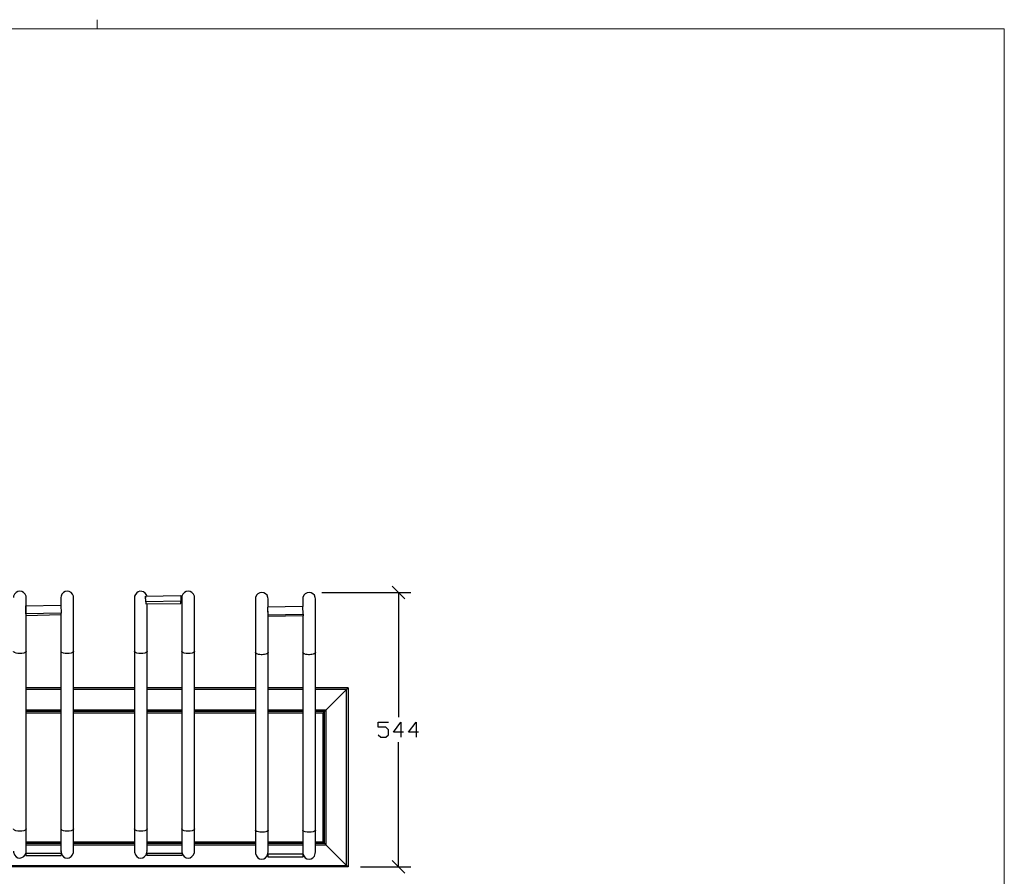
# Model space of a CAD drawing. Units: millimetres. Extents: x -185 to 205, y -143 to 145.
# Drawn here: x 10 to 205, y -25 to 145 of the extents above; entities that cross this region are included whole.
import ezdxf

# ---------------------------------------------------------------- set-up
doc = ezdxf.new("R2010")
doc.units = ezdxf.units.MM
doc.header["$MEASUREMENT"] = 0
doc.layers.add('Camada 1', color=7, linetype='Continuous')

msp = doc.modelspace()

# ---------------------------------------------------------------- linework, layer by layer
at = {"layer": 'Camada 1', "lineweight": 9}
for points in [[(25.0077, 143.5453), (25.0077, 143.5453), (25.0077, 145.3656), (25.0077, 145.3656)], [(67.0447, 31.7218), (67.0447, 31.7218), (67.0659, 31.7218), (67.0659, 31.7218)]]:
    msp.add_open_spline(points, degree=3, dxfattribs=at)
for points in [[(-185.0079, 143.5453), (-185.0079, 143.5453), (-185.0079, -143.4747), (-185.0079, -143.4747), (-185.0079, -143.4747), (-185.0079, -143.4747), (22.1291, -143.4747), (22.1291, -143.4747)], [(205.0091, -130.5631), (205.0091, -130.5631), (205.0091, 143.5453), (205.0091, 143.5453), (205.0091, 143.5453), (205.0091, 143.5453), (-185.0079, 143.5453), (-185.0079, 143.5453)]]:
    msp.add_open_spline(points, degree=3, knots=[0, 0, 0, 0, 0.33333333, 0.33333333, 0.33333333, 0.33333333, 1, 1, 1, 1], dxfattribs=at)
at = {"layer": 'Camada 1', "lineweight": 25}
for points, knots in [([(10.8896, 30.7058), (10.8896, 30.7058), (10.8684, 30.9598), (10.8684, 30.9598), (10.8684, 30.9598), (10.5474, 32.2901), (8.7355, 32.2781), (8.4131, 30.9598), (8.4131, 30.9598), (8.4131, 30.9598), (8.3919, 30.7058), (8.3919, 30.7058)], [0, 0, 0, 0, 0.25, 0.25, 0.25, 0.25, 0.5, 0.5, 0.5, 0.5, 1, 1, 1, 1]), ([(20.2876, 30.7058), (20.2876, 30.7058), (20.2664, 30.9598), (20.2664, 30.9598), (20.2664, 30.9598), (19.9454, 32.2901), (18.1335, 32.2781), (17.8111, 30.9598), (17.8111, 30.9598), (17.8111, 30.9598), (17.7899, 30.7058), (17.7899, 30.7058)], [0, 0, 0, 0, 0.25, 0.25, 0.25, 0.25, 0.5, 0.5, 0.5, 0.5, 1, 1, 1, 1]), ([(34.8502, 31.0233), (34.8502, 31.0233), (34.7656, 31.2561), (34.7656, 31.2561), (34.7656, 31.2561), (34.1609, 32.3525), (32.7135, 32.1098), (32.4161, 30.9598), (32.4161, 30.9598), (32.4161, 30.9598), (32.3949, 30.7058), (32.3949, 30.7058)], [0, 0, 0, 0, 0.25, 0.25, 0.25, 0.25, 0.5, 0.5, 0.5, 0.5, 1, 1, 1, 1]), ([(44.2906, 30.7058), (44.2906, 30.7058), (44.2694, 30.9598), (44.2694, 30.9598), (44.2694, 30.9598), (43.9484, 32.2901), (42.1365, 32.2781), (41.8141, 30.9598), (41.8141, 30.9598), (41.8141, 30.9598), (41.7929, 30.7058), (41.7929, 30.7058)], [0, 0, 0, 0, 0.25, 0.25, 0.25, 0.25, 0.5, 0.5, 0.5, 0.5, 1, 1, 1, 1]), ([(58.8956, 30.473), (58.8956, 30.473), (58.8744, 30.727), (58.8744, 30.727), (58.8744, 30.727), (58.5534, 32.0573), (56.7415, 32.0453), (56.4191, 30.727), (56.4191, 30.727), (56.4191, 30.727), (56.3979, 30.473), (56.3979, 30.473)], [0, 0, 0, 0, 0.25, 0.25, 0.25, 0.25, 0.5, 0.5, 0.5, 0.5, 1, 1, 1, 1]), ([(68.2936, 30.473), (68.2936, 30.473), (68.2724, 30.727), (68.2724, 30.727), (68.2724, 30.727), (67.9514, 32.0573), (66.1395, 32.0453), (65.8171, 30.727), (65.8171, 30.727), (65.8171, 30.727), (65.7959, 30.473), (65.7959, 30.473)], [0, 0, 0, 0, 0.25, 0.25, 0.25, 0.25, 0.5, 0.5, 0.5, 0.5, 1, 1, 1, 1]), ([(34.5539, 31.0021), (34.5539, 31.0021), (41.5601, 31.108), (41.5601, 31.108), (41.5601, 31.108), (41.5601, 31.108), (41.6024, 29.965), (41.6024, 29.965)], [0, 0, 0, 0, 0.33333333, 0.33333333, 0.33333333, 0.33333333, 1, 1, 1, 1]), ([(34.6174, 29.8591), (34.6174, 29.8591), (34.5539, 31.0021), (34.5539, 31.0021), (34.5539, 31.0021), (34.5539, 31.0021), (34.5539, 30.6211), (34.5539, 30.6211)], [0, 0, 0, 0, 0.33333333, 0.33333333, 0.33333333, 0.33333333, 1, 1, 1, 1]), ([(34.6174, 29.457), (34.6174, 29.457), (34.6174, 29.8591), (34.6174, 29.8591), (34.6174, 29.8591), (34.6174, 29.8591), (41.6024, 29.965), (41.6024, 29.965), (41.6024, 29.965), (41.6024, 29.965), (41.6024, 29.5628), (41.6024, 29.5628), (41.6024, 29.5628), (41.6024, 29.5628), (34.6174, 29.457), (34.6174, 29.457)], [0, 0, 0, 0, 0.2, 0.2, 0.2, 0.2, 0.4, 0.4, 0.4, 0.4, 0.6, 0.6, 0.6, 0.6, 1, 1, 1, 1]), ([(10.8049, 29.0548), (10.8049, 29.0548), (17.7899, 29.203), (17.7899, 29.203), (17.7899, 29.203), (17.7899, 29.203), (17.8534, 27.6366), (17.8534, 27.6366)], [0, 0, 0, 0, 0.33333333, 0.33333333, 0.33333333, 0.33333333, 1, 1, 1, 1]), ([(10.8472, 27.4885), (10.8472, 27.4885), (10.8049, 29.0548), (10.8049, 29.0548), (10.8049, 29.0548), (10.8049, 29.0548), (10.8049, 28.7585), (10.8049, 28.7585), (10.8049, 28.7585), (10.8049, 28.7585), (10.8472, 27.171), (10.8472, 27.171)], [0, 0, 0, 0, 0.25, 0.25, 0.25, 0.25, 0.5, 0.5, 0.5, 0.5, 1, 1, 1, 1]), ([(10.8472, 27.171), (10.8472, 27.171), (10.8472, 27.4885), (10.8472, 27.4885), (10.8472, 27.4885), (10.8472, 27.4885), (17.8534, 27.6366), (17.8534, 27.6366), (17.8534, 27.6366), (17.8534, 27.6366), (17.8534, 27.3191), (17.8534, 27.3191), (17.8534, 27.3191), (17.8534, 27.3191), (10.8472, 27.171), (10.8472, 27.171)], [0, 0, 0, 0, 0.2, 0.2, 0.2, 0.2, 0.4, 0.4, 0.4, 0.4, 0.6, 0.6, 0.6, 0.6, 1, 1, 1, 1]), ([(58.7897, 28.822), (58.7897, 28.822), (65.7959, 28.9701), (65.7959, 28.9701), (65.7959, 28.9701), (65.7959, 28.9701), (65.8594, 27.4038), (65.8594, 27.4038), (65.8594, 27.4038), (65.8594, 27.4038), (58.8532, 27.2556), (58.8532, 27.2556), (58.8532, 27.2556), (58.8532, 27.2556), (58.7897, 28.822), (58.7897, 28.822)], [0, 0, 0, 0, 0.2, 0.2, 0.2, 0.2, 0.4, 0.4, 0.4, 0.4, 0.6, 0.6, 0.6, 0.6, 1, 1, 1, 1]), ([(58.7897, 28.822), (58.7897, 28.822), (58.7897, 28.5256), (58.7897, 28.5256), (58.7897, 28.5256), (58.7897, 28.5256), (58.8532, 26.9381), (58.8532, 26.9381)], [0, 0, 0, 0, 0.33333333, 0.33333333, 0.33333333, 0.33333333, 1, 1, 1, 1]), ([(65.8594, 27.4038), (65.8594, 27.4038), (65.8594, 27.0863), (65.8594, 27.0863), (65.8594, 27.0863), (65.8594, 27.0863), (58.8532, 26.9381), (58.8532, 26.9381)], [0, 0, 0, 0, 0.33333333, 0.33333333, 0.33333333, 0.33333333, 1, 1, 1, 1]), ([(10.8896, 20.0378), (10.8896, 20.0378), (10.8896, 19.9743), (10.8896, 19.9743), (10.8896, 19.9743), (10.6183, 19.4867), (8.6868, 19.474), (8.4131, 19.9743), (8.4131, 19.9743), (8.4131, 19.9743), (8.3919, 20.0378), (8.3919, 20.0378)], [0, 0, 0, 0, 0.25, 0.25, 0.25, 0.25, 0.5, 0.5, 0.5, 0.5, 1, 1, 1, 1]), ([(20.2876, 20.0378), (20.2876, 20.0378), (20.2876, 19.9743), (20.2876, 19.9743), (20.2876, 19.9743), (20.0124, 19.4839), (18.0894, 19.4779), (17.8111, 19.9743), (17.8111, 19.9743), (17.8111, 19.9743), (17.7899, 20.0378), (17.7899, 20.0378)], [0, 0, 0, 0, 0.25, 0.25, 0.25, 0.25, 0.5, 0.5, 0.5, 0.5, 1, 1, 1, 1]), ([(34.8926, 20.0378), (34.8926, 20.0378), (34.8926, 19.9743), (34.8926, 19.9743), (34.8926, 19.9743), (34.628, 19.4836), (32.6588, 19.479), (32.4161, 19.9743), (32.4161, 19.9743), (32.4161, 19.9743), (32.3949, 20.0378), (32.3949, 20.0378)], [0, 0, 0, 0, 0.25, 0.25, 0.25, 0.25, 0.5, 0.5, 0.5, 0.5, 1, 1, 1, 1]), ([(44.2906, 20.0378), (44.2906, 20.0378), (44.2906, 19.9743), (44.2906, 19.9743), (44.2906, 19.9743), (44.0193, 19.4867), (42.0878, 19.474), (41.8141, 19.9743), (41.8141, 19.9743), (41.8141, 19.9743), (41.7929, 20.0378), (41.7929, 20.0378)], [0, 0, 0, 0, 0.25, 0.25, 0.25, 0.25, 0.5, 0.5, 0.5, 0.5, 1, 1, 1, 1]), ([(58.8956, 19.8049), (58.8956, 19.8049), (58.8956, 19.7626), (58.8956, 19.7626), (58.8956, 19.7626), (58.8956, 19.7626), (58.8532, 19.6779), (58.8532, 19.6779), (58.8532, 19.6779), (58.5449, 19.4314), (58.3357, 19.4458), (57.9642, 19.4028), (57.9642, 19.4028), (57.9642, 19.4028), (57.7526, 19.3816), (57.7526, 19.3816), (57.7526, 19.3816), (57.7526, 19.3816), (57.5409, 19.3816), (57.5409, 19.3816), (57.5409, 19.3816), (57.1747, 19.4317), (56.745, 19.3989), (56.4614, 19.6779), (56.4614, 19.6779), (56.4614, 19.6779), (56.3979, 19.7626), (56.3979, 19.7626), (56.3979, 19.7626), (56.3979, 19.7626), (56.3979, 19.8049), (56.3979, 19.8049)], [0, 0, 0, 0, 0.11111111, 0.11111111, 0.11111111, 0.11111111, 0.22222222, 0.22222222, 0.22222222, 0.22222222, 0.33333333, 0.33333333, 0.33333333, 0.33333333, 0.44444444, 0.44444444, 0.44444444, 0.44444444, 0.55555556, 0.55555556, 0.55555556, 0.55555556, 0.66666667, 0.66666667, 0.66666667, 0.66666667, 0.77777778, 0.77777778, 0.77777778, 0.77777778, 1, 1, 1, 1]), ([(68.2936, 19.8049), (68.2936, 19.8049), (68.2936, 19.7626), (68.2936, 19.7626), (68.2936, 19.7626), (68.2936, 19.7626), (68.2512, 19.6779), (68.2512, 19.6779), (68.2512, 19.6779), (67.9429, 19.4314), (67.7337, 19.4458), (67.3622, 19.4028), (67.3622, 19.4028), (67.3622, 19.4028), (67.1506, 19.3816), (67.1506, 19.3816), (67.1506, 19.3816), (67.1506, 19.3816), (66.9389, 19.3816), (66.9389, 19.3816), (66.9389, 19.3816), (66.5727, 19.4317), (66.143, 19.3989), (65.8594, 19.6779), (65.8594, 19.6779), (65.8594, 19.6779), (65.7959, 19.8049), (65.7959, 19.8049)], [0, 0, 0, 0, 0.125, 0.125, 0.125, 0.125, 0.25, 0.25, 0.25, 0.25, 0.375, 0.375, 0.375, 0.375, 0.5, 0.5, 0.5, 0.5, 0.625, 0.625, 0.625, 0.625, 0.75, 0.75, 0.75, 0.75, 1, 1, 1, 1]), ([(74.7706, 12.7776), (74.7706, 12.7776), (74.7494, 12.7565), (74.7494, 12.7565), (74.7494, 12.7565), (74.7494, 12.7565), (74.7071, 12.7353), (74.7071, 12.7353), (74.7071, 12.7353), (74.7071, 12.7353), (74.6859, 12.693), (74.6859, 12.693), (74.6859, 12.693), (74.6859, 12.693), (74.5801, 12.5871), (74.5801, 12.5871), (74.5801, 12.5871), (74.5801, 12.5871), (74.5166, 12.5448), (74.5166, 12.5448), (74.5166, 12.5448), (74.5166, 12.5448), (74.4742, 12.4813), (74.4742, 12.4813)], [0, 0, 0, 0, 0.14285714, 0.14285714, 0.14285714, 0.14285714, 0.28571429, 0.28571429, 0.28571429, 0.28571429, 0.42857143, 0.42857143, 0.42857143, 0.42857143, 0.57142857, 0.57142857, 0.57142857, 0.57142857, 0.71428571, 0.71428571, 0.71428571, 0.71428571, 1, 1, 1, 1]), ([(74.7706, 12.7776), (74.7706, 12.7776), (74.7706, -22.7189), (74.7706, -22.7189), (74.7706, -22.7189), (74.7706, -22.7189), (74.7282, -22.6765), (74.7282, -22.6765), (74.7282, -22.6765), (74.7282, -22.6765), (74.6859, -22.6554), (74.6859, -22.6554), (74.6859, -22.6554), (74.6859, -22.6554), (74.6647, -22.613), (74.6647, -22.613), (74.6647, -22.613), (74.6647, -22.613), (74.6224, -22.5707), (74.6224, -22.5707), (74.6224, -22.5707), (74.6224, -22.5707), (74.5589, -22.5284), (74.5589, -22.5284), (74.5589, -22.5284), (74.5589, -22.5284), (74.5166, -22.4649), (74.5166, -22.4649), (74.5166, -22.4649), (74.5166, -22.4649), (74.4742, -22.4225), (74.4742, -22.4225)], [0, 0, 0, 0, 0.11111111, 0.11111111, 0.11111111, 0.11111111, 0.22222222, 0.22222222, 0.22222222, 0.22222222, 0.33333333, 0.33333333, 0.33333333, 0.33333333, 0.44444444, 0.44444444, 0.44444444, 0.44444444, 0.55555556, 0.55555556, 0.55555556, 0.55555556, 0.66666667, 0.66666667, 0.66666667, 0.66666667, 0.77777778, 0.77777778, 0.77777778, 0.77777778, 1, 1, 1, 1]), ([(74.4742, 12.4813), (74.4742, 12.4813), (74.5166, 12.5448), (74.5166, 12.5448), (74.5166, 12.5448), (74.5166, 12.5448), (74.5801, 12.5871), (74.5801, 12.5871), (74.5801, 12.5871), (74.5801, 12.5871), (74.6859, 12.693), (74.6859, 12.693), (74.6859, 12.693), (74.6859, 12.693), (74.7071, 12.7353), (74.7071, 12.7353), (74.7071, 12.7353), (74.7071, 12.7353), (74.7494, 12.7565), (74.7494, 12.7565), (74.7494, 12.7565), (74.7494, 12.7565), (74.7706, 12.7776), (74.7706, 12.7776)], [0, 0, 0, 0, 0.14285714, 0.14285714, 0.14285714, 0.14285714, 0.28571429, 0.28571429, 0.28571429, 0.28571429, 0.42857143, 0.42857143, 0.42857143, 0.42857143, 0.57142857, 0.57142857, 0.57142857, 0.57142857, 0.71428571, 0.71428571, 0.71428571, 0.71428571, 1, 1, 1, 1]), ([(70.0716, 8.0786), (70.0716, 8.0786), (70.0504, 8.0786), (70.0504, 8.0786), (70.0504, 8.0786), (70.0504, 8.0786), (70.0504, 8.0575), (70.0504, 8.0575), (70.0504, 8.0575), (70.0504, 8.0575), (70.0081, 8.0363), (70.0081, 8.0363), (70.0081, 8.0363), (70.0081, 8.0363), (69.9869, 7.994), (69.9869, 7.994), (69.9869, 7.994), (69.9869, 7.994), (69.9234, 7.9516), (69.9234, 7.9516), (69.9234, 7.9516), (69.9234, 7.9516), (69.8811, 7.8881), (69.8811, 7.8881), (69.8811, 7.8881), (69.8811, 7.8881), (69.8176, 7.8458), (69.8176, 7.8458), (69.8176, 7.8458), (69.8176, 7.8458), (69.7752, 7.7823), (69.7752, 7.7823)], [0, 0, 0, 0, 0.11111111, 0.11111111, 0.11111111, 0.11111111, 0.22222222, 0.22222222, 0.22222222, 0.22222222, 0.33333333, 0.33333333, 0.33333333, 0.33333333, 0.44444444, 0.44444444, 0.44444444, 0.44444444, 0.55555556, 0.55555556, 0.55555556, 0.55555556, 0.66666667, 0.66666667, 0.66666667, 0.66666667, 0.77777778, 0.77777778, 0.77777778, 0.77777778, 1, 1, 1, 1]), ([(70.0716, 8.0786), (70.0716, 8.0786), (70.0716, -18.0199), (70.0716, -18.0199), (70.0716, -18.0199), (70.0716, -18.0199), (70.0504, -18.0199), (70.0504, -18.0199), (70.0504, -18.0199), (70.0504, -18.0199), (70.0504, -17.9987), (70.0504, -17.9987), (70.0504, -17.9987), (70.0504, -17.9987), (70.0081, -17.9775), (70.0081, -17.9775), (70.0081, -17.9775), (70.0081, -17.9775), (69.9869, -17.9352), (69.9869, -17.9352), (69.9869, -17.9352), (69.9869, -17.9352), (69.9234, -17.8929), (69.9234, -17.8929), (69.9234, -17.8929), (69.9234, -17.8929), (69.8811, -17.8294), (69.8811, -17.8294), (69.8811, -17.8294), (69.8811, -17.8294), (69.8176, -17.787), (69.8176, -17.787), (69.8176, -17.787), (69.8176, -17.787), (69.7752, -17.7236), (69.7752, -17.7236), (69.7752, -17.7236), (69.7752, -17.7236), (69.7752, 7.7823), (69.7752, 7.7823), (69.7752, 7.7823), (69.7752, 7.7823), (69.8176, 7.8458), (69.8176, 7.8458), (69.8176, 7.8458), (69.8176, 7.8458), (69.8811, 7.8881), (69.8811, 7.8881), (69.8811, 7.8881), (69.8811, 7.8881), (69.9234, 7.9516), (69.9234, 7.9516), (69.9234, 7.9516), (69.9234, 7.9516), (69.9869, 7.994), (69.9869, 7.994), (69.9869, 7.994), (69.9869, 7.994), (70.0081, 8.0363), (70.0081, 8.0363), (70.0081, 8.0363), (70.0081, 8.0363), (70.0504, 8.0575), (70.0504, 8.0575), (70.0504, 8.0575), (70.0504, 8.0575), (70.0504, 8.0786), (70.0504, 8.0786), (70.0504, 8.0786), (70.0504, 8.0786), (70.0716, 8.0786), (70.0716, 8.0786)], [0, 0, 0, 0, 0.05263158, 0.05263158, 0.05263158, 0.05263158, 0.10526316, 0.10526316, 0.10526316, 0.10526316, 0.15789474, 0.15789474, 0.15789474, 0.15789474, 0.21052632, 0.21052632, 0.21052632, 0.21052632, 0.26315789, 0.26315789, 0.26315789, 0.26315789, 0.31578947, 0.31578947, 0.31578947, 0.31578947, 0.36842105, 0.36842105, 0.36842105, 0.36842105, 0.42105263, 0.42105263, 0.42105263, 0.42105263, 0.47368421, 0.47368421, 0.47368421, 0.47368421, 0.52631579, 0.52631579, 0.52631579, 0.52631579, 0.57894737, 0.57894737, 0.57894737, 0.57894737, 0.63157895, 0.63157895, 0.63157895, 0.63157895, 0.68421053, 0.68421053, 0.68421053, 0.68421053, 0.73684211, 0.73684211, 0.73684211, 0.73684211, 0.78947368, 0.78947368, 0.78947368, 0.78947368, 0.84210526, 0.84210526, 0.84210526, 0.84210526, 0.89473684, 0.89473684, 0.89473684, 0.89473684, 1, 1, 1, 1]), ([(70.3679, 8.375), (70.3679, 8.375), (70.3044, 8.3326), (70.3044, 8.3326), (70.3044, 8.3326), (70.2652, 8.2547), (70.1566, 8.17), (70.0927, 8.0998), (70.0927, 8.0998), (70.0927, 8.0998), (70.0716, 8.0786), (70.0716, 8.0786)], [0, 0, 0, 0, 0.25, 0.25, 0.25, 0.25, 0.5, 0.5, 0.5, 0.5, 1, 1, 1, 1]), ([(70.3679, 8.375), (70.3679, 8.375), (70.3679, -18.3162), (70.3679, -18.3162), (70.3679, -18.3162), (70.3679, -18.3162), (70.3044, -18.2527), (70.3044, -18.2527), (70.3044, -18.2527), (70.2338, -18.1822), (70.1633, -18.1116), (70.0927, -18.0411), (70.0927, -18.0411), (70.0927, -18.0411), (70.0716, -18.0199), (70.0716, -18.0199)], [0, 0, 0, 0, 0.2, 0.2, 0.2, 0.2, 0.4, 0.4, 0.4, 0.4, 0.6, 0.6, 0.6, 0.6, 1, 1, 1, 1]), ([(70.0716, 8.0786), (70.0716, 8.0786), (70.0927, 8.0998), (70.0927, 8.0998), (70.0927, 8.0998), (70.0927, 8.0998), (70.1139, 8.1421), (70.1139, 8.1421), (70.1139, 8.1421), (70.1139, 8.1421), (70.1562, 8.1633), (70.1562, 8.1633), (70.1562, 8.1633), (70.1562, 8.1633), (70.2621, 8.2691), (70.2621, 8.2691), (70.2621, 8.2691), (70.2621, 8.2691), (70.3044, 8.3326), (70.3044, 8.3326), (70.3044, 8.3326), (70.3044, 8.3326), (70.3679, 8.375), (70.3679, 8.375)], [0, 0, 0, 0, 0.14285714, 0.14285714, 0.14285714, 0.14285714, 0.28571429, 0.28571429, 0.28571429, 0.28571429, 0.42857143, 0.42857143, 0.42857143, 0.42857143, 0.57142857, 0.57142857, 0.57142857, 0.57142857, 0.71428571, 0.71428571, 0.71428571, 0.71428571, 1, 1, 1, 1]), ([(80.7607, 3.5066), (80.7607, 3.5066), (81.2687, 2.9986), (81.2687, 2.9986), (81.2687, 2.9986), (81.2687, 2.9986), (82.2636, 2.9986), (82.2636, 2.9986), (82.2636, 2.9986), (82.2636, 2.9986), (82.7716, 3.5066), (82.7716, 3.5066), (82.7716, 3.5066), (82.7716, 3.5066), (82.7716, 4.5015), (82.7716, 4.5015), (82.7716, 4.5015), (82.7716, 4.5015), (82.2636, 5.0095), (82.2636, 5.0095), (82.2636, 5.0095), (82.2636, 5.0095), (80.7607, 5.0095), (80.7607, 5.0095), (80.7607, 5.0095), (80.7607, 5.0095), (80.7607, 6.0043), (80.7607, 6.0043), (80.7607, 6.0043), (80.7607, 6.0043), (82.7716, 6.0043), (82.7716, 6.0043)], [0, 0, 0, 0, 0.11111111, 0.11111111, 0.11111111, 0.11111111, 0.22222222, 0.22222222, 0.22222222, 0.22222222, 0.33333333, 0.33333333, 0.33333333, 0.33333333, 0.44444444, 0.44444444, 0.44444444, 0.44444444, 0.55555556, 0.55555556, 0.55555556, 0.55555556, 0.66666667, 0.66666667, 0.66666667, 0.66666667, 0.77777778, 0.77777778, 0.77777778, 0.77777778, 1, 1, 1, 1]), ([(85.7561, 3.9935), (85.7561, 3.9935), (83.7664, 3.9935), (83.7664, 3.9935), (83.7664, 3.9935), (83.7664, 3.9935), (85.2692, 6.0043), (85.2692, 6.0043), (85.2692, 6.0043), (85.2692, 6.0043), (85.2692, 2.9986), (85.2692, 2.9986)], [0, 0, 0, 0, 0.25, 0.25, 0.25, 0.25, 0.5, 0.5, 0.5, 0.5, 1, 1, 1, 1]), ([(88.7617, 3.9935), (88.7617, 3.9935), (86.7721, 3.9935), (86.7721, 3.9935), (86.7721, 3.9935), (86.7721, 3.9935), (88.2749, 6.0043), (88.2749, 6.0043), (88.2749, 6.0043), (88.2749, 6.0043), (88.2749, 2.9986), (88.2749, 2.9986)], [0, 0, 0, 0, 0.25, 0.25, 0.25, 0.25, 0.5, 0.5, 0.5, 0.5, 1, 1, 1, 1]), ([(10.8896, -15.2047), (10.8896, -15.2047), (10.8896, -15.2682), (10.8896, -15.2682), (10.8896, -15.2682), (10.6303, -15.7494), (8.6731, -15.7603), (8.4131, -15.2682), (8.4131, -15.2682), (8.4131, -15.2682), (8.3919, -15.2047), (8.3919, -15.2047)], [0, 0, 0, 0, 0.25, 0.25, 0.25, 0.25, 0.5, 0.5, 0.5, 0.5, 1, 1, 1, 1]), ([(10.8896, -19.5862), (10.8896, -19.5862), (10.8896, -19.3322), (10.8896, -19.3322), (10.8896, -19.3322), (10.8896, -18.2174), (10.8896, -17.1027), (10.8896, -15.9879), (10.8896, -15.9879), (10.8896, -15.9879), (10.8896, -15.2047), (10.8896, -15.2047)], [0, 0, 0, 0, 0.25, 0.25, 0.25, 0.25, 0.5, 0.5, 0.5, 0.5, 1, 1, 1, 1]), ([(17.7899, -15.2047), (17.7899, -15.2047), (17.7899, -15.9879), (17.7899, -15.9879), (17.7899, -15.9879), (17.7899, -17.1027), (17.7899, -18.2174), (17.7899, -19.3322), (17.7899, -19.3322), (17.7899, -19.3322), (17.7899, -19.5862), (17.7899, -19.5862)], [0, 0, 0, 0, 0.25, 0.25, 0.25, 0.25, 0.5, 0.5, 0.5, 0.5, 1, 1, 1, 1]), ([(20.2876, -15.2047), (20.2876, -15.2047), (20.2876, -15.2682), (20.2876, -15.2682), (20.2876, -15.2682), (20.0247, -15.7515), (18.0764, -15.7572), (17.8111, -15.2682), (17.8111, -15.2682), (17.8111, -15.2682), (17.7899, -15.2047), (17.7899, -15.2047)], [0, 0, 0, 0, 0.25, 0.25, 0.25, 0.25, 0.5, 0.5, 0.5, 0.5, 1, 1, 1, 1]), ([(20.2876, -19.5862), (20.2876, -19.5862), (20.2876, -19.3322), (20.2876, -19.3322), (20.2876, -19.3322), (20.2876, -18.2174), (20.2876, -17.1027), (20.2876, -15.9879), (20.2876, -15.9879), (20.2876, -15.9879), (20.2876, -15.2047), (20.2876, -15.2047)], [0, 0, 0, 0, 0.25, 0.25, 0.25, 0.25, 0.5, 0.5, 0.5, 0.5, 1, 1, 1, 1]), ([(32.3949, -15.2047), (32.3949, -15.2047), (32.3949, -15.9879), (32.3949, -15.9879), (32.3949, -15.9879), (32.3949, -17.1027), (32.3949, -18.2174), (32.3949, -19.3322), (32.3949, -19.3322), (32.3949, -19.3322), (32.3949, -19.5862), (32.3949, -19.5862)], [0, 0, 0, 0, 0.25, 0.25, 0.25, 0.25, 0.5, 0.5, 0.5, 0.5, 1, 1, 1, 1]), ([(34.8926, -15.2047), (34.8926, -15.2047), (34.8926, -15.2682), (34.8926, -15.2682), (34.8926, -15.2682), (34.641, -15.7519), (32.6454, -15.7561), (32.4161, -15.2682), (32.4161, -15.2682), (32.4161, -15.2682), (32.3949, -15.2047), (32.3949, -15.2047)], [0, 0, 0, 0, 0.25, 0.25, 0.25, 0.25, 0.5, 0.5, 0.5, 0.5, 1, 1, 1, 1]), ([(34.8926, -19.5862), (34.8926, -19.5862), (34.8926, -19.3322), (34.8926, -19.3322), (34.8926, -19.3322), (34.8926, -18.2174), (34.8926, -17.1027), (34.8926, -15.9879), (34.8926, -15.9879), (34.8926, -15.9879), (34.8926, -15.2047), (34.8926, -15.2047)], [0, 0, 0, 0, 0.25, 0.25, 0.25, 0.25, 0.5, 0.5, 0.5, 0.5, 1, 1, 1, 1]), ([(41.7929, -15.2047), (41.7929, -15.2047), (41.7929, -15.9879), (41.7929, -15.9879), (41.7929, -15.9879), (41.7929, -17.1027), (41.7929, -18.2174), (41.7929, -19.3322), (41.7929, -19.3322), (41.7929, -19.3322), (41.7929, -19.5862), (41.7929, -19.5862)], [0, 0, 0, 0, 0.25, 0.25, 0.25, 0.25, 0.5, 0.5, 0.5, 0.5, 1, 1, 1, 1]), ([(44.2906, -15.2047), (44.2906, -15.2047), (44.2906, -15.2682), (44.2906, -15.2682), (44.2906, -15.2682), (44.0313, -15.7494), (42.0741, -15.7603), (41.8141, -15.2682), (41.8141, -15.2682), (41.8141, -15.2682), (41.7929, -15.2047), (41.7929, -15.2047)], [0, 0, 0, 0, 0.25, 0.25, 0.25, 0.25, 0.5, 0.5, 0.5, 0.5, 1, 1, 1, 1]), ([(44.2906, -19.5862), (44.2906, -19.5862), (44.2906, -19.3322), (44.2906, -19.3322), (44.2906, -19.3322), (44.2906, -18.2174), (44.2906, -17.1027), (44.2906, -15.9879), (44.2906, -15.9879), (44.2906, -15.9879), (44.2906, -15.2047), (44.2906, -15.2047)], [0, 0, 0, 0, 0.25, 0.25, 0.25, 0.25, 0.5, 0.5, 0.5, 0.5, 1, 1, 1, 1]), ([(56.3979, -15.4375), (56.3979, -15.4375), (56.3979, -16.2207), (56.3979, -16.2207), (56.3979, -16.2207), (56.3979, -17.3355), (56.3979, -18.4503), (56.3979, -19.565), (56.3979, -19.565), (56.3979, -19.565), (56.3979, -19.819), (56.3979, -19.819)], [0, 0, 0, 0, 0.25, 0.25, 0.25, 0.25, 0.5, 0.5, 0.5, 0.5, 1, 1, 1, 1]), ([(58.8956, -15.4376), (58.8956, -15.4376), (58.8956, -15.4799), (58.8956, -15.4799), (58.8956, -15.4799), (58.8956, -15.4799), (58.8532, -15.5646), (58.8532, -15.5646), (58.8532, -15.5646), (58.6694, -15.7487), (58.2122, -15.8097), (57.9642, -15.8397), (57.9642, -15.8397), (57.9642, -15.8397), (57.7526, -15.8609), (57.7526, -15.8609), (57.7526, -15.8609), (57.7526, -15.8609), (57.5409, -15.8609), (57.5409, -15.8609), (57.5409, -15.8609), (57.2978, -15.8429), (56.6216, -15.772), (56.4614, -15.5646), (56.4614, -15.5646), (56.4614, -15.5646), (56.3979, -15.4799), (56.3979, -15.4799), (56.3979, -15.4799), (56.3979, -15.4799), (56.3979, -15.4376), (56.3979, -15.4376)], [0, 0, 0, 0, 0.11111111, 0.11111111, 0.11111111, 0.11111111, 0.22222222, 0.22222222, 0.22222222, 0.22222222, 0.33333333, 0.33333333, 0.33333333, 0.33333333, 0.44444444, 0.44444444, 0.44444444, 0.44444444, 0.55555556, 0.55555556, 0.55555556, 0.55555556, 0.66666667, 0.66666667, 0.66666667, 0.66666667, 0.77777778, 0.77777778, 0.77777778, 0.77777778, 1, 1, 1, 1]), ([(58.8956, -19.819), (58.8956, -19.819), (58.8956, -19.565), (58.8956, -19.565), (58.8956, -19.565), (58.8956, -18.4503), (58.8956, -17.3355), (58.8956, -16.2207), (58.8956, -16.2207), (58.8956, -16.2207), (58.8956, -15.4375), (58.8956, -15.4375)], [0, 0, 0, 0, 0.25, 0.25, 0.25, 0.25, 0.5, 0.5, 0.5, 0.5, 1, 1, 1, 1]), ([(65.7959, -15.4376), (65.7959, -15.4376), (65.7959, -16.2207), (65.7959, -16.2207), (65.7959, -16.2207), (65.7959, -17.3355), (65.7959, -18.4503), (65.7959, -19.5651), (65.7959, -19.5651), (65.7959, -19.5651), (65.7959, -19.8191), (65.7959, -19.8191)], [0, 0, 0, 0, 0.25, 0.25, 0.25, 0.25, 0.5, 0.5, 0.5, 0.5, 1, 1, 1, 1]), ([(68.2936, -15.4376), (68.2936, -15.4376), (68.2936, -15.4799), (68.2936, -15.4799), (68.2936, -15.4799), (68.1175, -15.972), (65.9811, -15.9837), (65.8171, -15.4799), (65.8171, -15.4799), (65.8171, -15.4799), (65.7959, -15.4376), (65.7959, -15.4376)], [0, 0, 0, 0, 0.25, 0.25, 0.25, 0.25, 0.5, 0.5, 0.5, 0.5, 1, 1, 1, 1]), ([(68.2936, -19.8191), (68.2936, -19.8191), (68.2936, -19.5651), (68.2936, -19.5651), (68.2936, -19.5651), (68.2936, -18.4503), (68.2936, -17.3355), (68.2936, -16.2207), (68.2936, -16.2207), (68.2936, -16.2207), (68.2936, -15.4376), (68.2936, -15.4376)], [0, 0, 0, 0, 0.25, 0.25, 0.25, 0.25, 0.5, 0.5, 0.5, 0.5, 1, 1, 1, 1]), ([(68.2936, -17.7235), (68.2936, -17.7235), (69.7752, -17.7235), (69.7752, -17.7235), (69.7752, -17.7235), (69.7752, -17.7235), (69.8176, -17.787), (69.8176, -17.787), (69.8176, -17.787), (69.8176, -17.787), (69.8811, -17.8294), (69.8811, -17.8294), (69.8811, -17.8294), (69.8811, -17.8294), (69.9234, -17.8929), (69.9234, -17.8929), (69.9234, -17.8929), (69.9234, -17.8929), (69.9869, -17.9352), (69.9869, -17.9352), (69.9869, -17.9352), (69.9869, -17.9352), (70.0081, -17.9775), (70.0081, -17.9775), (70.0081, -17.9775), (70.0081, -17.9775), (70.0504, -17.9987), (70.0504, -17.9987), (70.0504, -17.9987), (70.0504, -17.9987), (70.0504, -18.0199), (70.0504, -18.0199), (70.0504, -18.0199), (70.0504, -18.0199), (70.0716, -18.0199), (70.0716, -18.0199)], [0, 0, 0, 0, 0.1, 0.1, 0.1, 0.1, 0.2, 0.2, 0.2, 0.2, 0.3, 0.3, 0.3, 0.3, 0.4, 0.4, 0.4, 0.4, 0.5, 0.5, 0.5, 0.5, 0.6, 0.6, 0.6, 0.6, 0.7, 0.7, 0.7, 0.7, 0.8, 0.8, 0.8, 0.8, 1, 1, 1, 1]), ([(70.0716, -18.0199), (70.0716, -18.0199), (70.0927, -18.041), (70.0927, -18.041), (70.0927, -18.041), (70.1633, -18.1116), (70.2338, -18.1822), (70.3044, -18.2527), (70.3044, -18.2527), (70.3044, -18.2527), (70.3679, -18.3162), (70.3679, -18.3162)], [0, 0, 0, 0, 0.25, 0.25, 0.25, 0.25, 0.5, 0.5, 0.5, 0.5, 1, 1, 1, 1]), ([(8.3919, -19.5862), (8.3919, -19.5862), (8.4131, -19.8191), (8.4131, -19.8191), (8.4131, -19.8191), (8.6851, -21.4164), (10.632, -21.2923), (10.8684, -19.8402), (10.8684, -19.8402), (10.8684, -19.8402), (10.8896, -19.5862), (10.8896, -19.5862)], [0, 0, 0, 0, 0.25, 0.25, 0.25, 0.25, 0.5, 0.5, 0.5, 0.5, 1, 1, 1, 1]), ([(10.8472, -20.0095), (10.8472, -20.0095), (10.8472, -20.4964), (10.8472, -20.4964), (10.8472, -20.4964), (10.8472, -20.4964), (17.8534, -20.4964), (17.8534, -20.4964)], [0, 0, 0, 0, 0.33333333, 0.33333333, 0.33333333, 0.33333333, 1, 1, 1, 1]), ([(17.7899, -19.5862), (17.7899, -19.5862), (17.8111, -19.8191), (17.8111, -19.8191), (17.8111, -19.8191), (18.0792, -21.4037), (20.0233, -21.3095), (20.2664, -19.8402), (20.2664, -19.8402), (20.2664, -19.8402), (20.2876, -19.5862), (20.2876, -19.5862)], [0, 0, 0, 0, 0.25, 0.25, 0.25, 0.25, 0.5, 0.5, 0.5, 0.5, 1, 1, 1, 1]), ([(32.3949, -19.5862), (32.3949, -19.5862), (32.4161, -19.8191), (32.4161, -19.8191), (32.4161, -19.8191), (32.6418, -21.3646), (34.5966, -21.3385), (34.8714, -19.8402), (34.8714, -19.8402), (34.8714, -19.8402), (34.8926, -19.5862), (34.8926, -19.5862)], [0, 0, 0, 0, 0.25, 0.25, 0.25, 0.25, 0.5, 0.5, 0.5, 0.5, 1, 1, 1, 1]), ([(41.8564, -20.0095), (41.8564, -20.0095), (41.8564, -20.4964), (41.8564, -20.4964), (41.8564, -20.4964), (41.8564, -20.4964), (34.8502, -20.4964), (34.8502, -20.4964)], [0, 0, 0, 0, 0.33333333, 0.33333333, 0.33333333, 0.33333333, 1, 1, 1, 1]), ([(41.7929, -19.5862), (41.7929, -19.5862), (41.8141, -19.8191), (41.8141, -19.8191), (41.8141, -19.8191), (42.042, -21.3547), (43.9978, -21.349), (44.2694, -19.8402), (44.2694, -19.8402), (44.2694, -19.8402), (44.2906, -19.5862), (44.2906, -19.5862)], [0, 0, 0, 0, 0.25, 0.25, 0.25, 0.25, 0.5, 0.5, 0.5, 0.5, 1, 1, 1, 1]), ([(56.3979, -19.819), (56.3979, -19.819), (56.4191, -20.0519), (56.4191, -20.0519), (56.4191, -20.0519), (56.648, -21.5822), (58.5893, -21.5667), (58.8744, -20.073), (58.8744, -20.073), (58.8744, -20.073), (58.8956, -19.819), (58.8956, -19.819)], [0, 0, 0, 0, 0.25, 0.25, 0.25, 0.25, 0.5, 0.5, 0.5, 0.5, 1, 1, 1, 1]), ([(58.8532, -20.7292), (58.8532, -20.7292), (58.8532, -20.2212), (58.8532, -20.2212), (58.8532, -20.2212), (58.8532, -20.2212), (65.8382, -20.2212), (65.8382, -20.2212), (65.8382, -20.2212), (65.8382, -20.2212), (65.8382, -20.7292), (65.8382, -20.7292), (65.8382, -20.7292), (65.8382, -20.7292), (58.8532, -20.7292), (58.8532, -20.7292)], [0, 0, 0, 0, 0.2, 0.2, 0.2, 0.2, 0.4, 0.4, 0.4, 0.4, 0.6, 0.6, 0.6, 0.6, 1, 1, 1, 1]), ([(65.7959, -19.8191), (65.7959, -19.8191), (65.8171, -20.0519), (65.8171, -20.0519), (65.8171, -20.0519), (66.046, -21.5822), (67.9873, -21.5667), (68.2724, -20.0731), (68.2724, -20.0731), (68.2724, -20.0731), (68.2936, -19.8191), (68.2936, -19.8191)], [0, 0, 0, 0, 0.25, 0.25, 0.25, 0.25, 0.5, 0.5, 0.5, 0.5, 1, 1, 1, 1]), ([(74.7706, -22.7189), (74.7706, -22.7189), (-70.2423, -22.7189), (-70.2423, -22.7189), (-70.2423, -22.7189), (-70.2423, -22.7189), (-70.2211, -22.7189), (-70.2211, -22.7189), (-70.2211, -22.7189), (-70.2211, -22.7189), (-70.2211, -22.6977), (-70.2211, -22.6977), (-70.2211, -22.6977), (-70.2211, -22.6977), (-70.1999, -22.6765), (-70.1999, -22.6765), (-70.1999, -22.6765), (-70.1999, -22.6765), (-70.1576, -22.6554), (-70.1576, -22.6554), (-70.1576, -22.6554), (-70.1576, -22.6554), (-70.1364, -22.613), (-70.1364, -22.613), (-70.1364, -22.613), (-70.1364, -22.613), (-70.0941, -22.5707), (-70.0941, -22.5707), (-70.0941, -22.5707), (-70.0941, -22.5707), (-70.0306, -22.5284), (-70.0306, -22.5284), (-70.0306, -22.5284), (-70.0306, -22.5284), (-69.9883, -22.4649), (-69.9883, -22.4649), (-69.9883, -22.4649), (-69.9883, -22.4649), (-69.9248, -22.4225), (-69.9248, -22.4225)], [0, 0, 0, 0, 0.09090909, 0.09090909, 0.09090909, 0.09090909, 0.18181818, 0.18181818, 0.18181818, 0.18181818, 0.27272727, 0.27272727, 0.27272727, 0.27272727, 0.36363636, 0.36363636, 0.36363636, 0.36363636, 0.45454545, 0.45454545, 0.45454545, 0.45454545, 0.54545455, 0.54545455, 0.54545455, 0.54545455, 0.63636364, 0.63636364, 0.63636364, 0.63636364, 0.72727273, 0.72727273, 0.72727273, 0.72727273, 0.81818182, 0.81818182, 0.81818182, 0.81818182, 1, 1, 1, 1]), ([(74.4742, -22.4225), (74.4742, -22.4225), (74.5166, -22.4649), (74.5166, -22.4649), (74.5166, -22.4649), (74.5166, -22.4649), (74.5589, -22.5284), (74.5589, -22.5284), (74.5589, -22.5284), (74.5589, -22.5284), (74.6224, -22.5707), (74.6224, -22.5707), (74.6224, -22.5707), (74.6224, -22.5707), (74.6647, -22.613), (74.6647, -22.613), (74.6647, -22.613), (74.6647, -22.613), (74.6859, -22.6554), (74.6859, -22.6554), (74.6859, -22.6554), (74.6859, -22.6554), (74.7282, -22.6765), (74.7282, -22.6765), (74.7282, -22.6765), (74.7282, -22.6765), (74.7706, -22.7189), (74.7706, -22.7189)], [0, 0, 0, 0, 0.125, 0.125, 0.125, 0.125, 0.25, 0.25, 0.25, 0.25, 0.375, 0.375, 0.375, 0.375, 0.5, 0.5, 0.5, 0.5, 0.625, 0.625, 0.625, 0.625, 0.75, 0.75, 0.75, 0.75, 1, 1, 1, 1])]:
    msp.add_open_spline(points, degree=3, knots=knots, dxfattribs=at)
for points in [[(69.5424, 31.7218), (69.5424, 31.7218), (87.2589, 31.7218), (87.2589, 31.7218)], [(86.0101, 30.473), (86.0101, 30.473), (83.5124, 32.9706), (83.5124, 32.9706)], [(84.7612, 31.7218), (84.7612, 31.7218), (84.7612, 6.9991), (84.7612, 6.9991)], [(10.8896, 29.0548), (10.8896, 29.0548), (10.8896, 30.7058), (10.8896, 30.7058)], [(17.7899, 30.7058), (17.7899, 30.7058), (17.7899, 29.1606), (17.7899, 29.1606)], [(20.2876, 20.0378), (20.2876, 20.0378), (20.2876, 30.7058), (20.2876, 30.7058)], [(32.3949, 30.7058), (32.3949, 30.7058), (32.3949, -15.2047), (32.3949, -15.2047)], [(34.8926, 20.0378), (34.8926, 20.0378), (34.8926, 29.4569), (34.8926, 29.4569)], [(41.7929, 30.7058), (41.7929, 30.7058), (41.7929, -15.2047), (41.7929, -15.2047)], [(44.2906, 20.0378), (44.2906, 20.0378), (44.2906, 30.7058), (44.2906, 30.7058)], [(56.3979, 30.473), (56.3979, 30.473), (56.3979, -15.4375), (56.3979, -15.4375)], [(58.8956, 28.8431), (58.8956, 28.8431), (58.8956, 30.473), (58.8956, 30.473)], [(65.7959, 30.473), (65.7959, 30.473), (65.7959, 28.9278), (65.7959, 28.9278)], [(68.2936, 19.805), (68.2936, 19.805), (68.2936, 30.473), (68.2936, 30.473)], [(10.8896, 20.0378), (10.8896, 20.0378), (10.8896, 27.1709), (10.8896, 27.1709)], [(17.7899, 27.3191), (17.7899, 27.3191), (17.7899, -15.2047), (17.7899, -15.2047)], [(58.8532, 27.2556), (58.8532, 27.2556), (58.8532, 26.9381), (58.8532, 26.9381)], [(58.8956, 19.805), (58.8956, 19.805), (58.8956, 26.9381), (58.8956, 26.9381)], [(65.7959, 27.0863), (65.7959, 27.0863), (65.7959, -15.4376), (65.7959, -15.4376)], [(10.8896, -15.2047), (10.8896, -15.2047), (10.8896, 20.0378), (10.8896, 20.0378)], [(20.2876, -15.2047), (20.2876, -15.2047), (20.2876, 20.0378), (20.2876, 20.0378)], [(34.8926, -15.2047), (34.8926, -15.2047), (34.8926, 20.0378), (34.8926, 20.0378)], [(44.2906, -15.2047), (44.2906, -15.2047), (44.2906, 20.0378), (44.2906, 20.0378)], [(58.8956, -15.4375), (58.8956, -15.4375), (58.8956, 19.805), (58.8956, 19.805)], [(68.2936, -15.4376), (68.2936, -15.4376), (68.2936, 19.8049), (68.2936, 19.8049)], [(17.7899, 12.7776), (17.7899, 12.7776), (10.8896, 12.7776), (10.8896, 12.7776)], [(17.7899, 12.4813), (17.7899, 12.4813), (10.8896, 12.4813), (10.8896, 12.4813)], [(32.3949, 12.7776), (32.3949, 12.7776), (20.2876, 12.7776), (20.2876, 12.7776)], [(32.3949, 12.4813), (32.3949, 12.4813), (20.2876, 12.4813), (20.2876, 12.4813)], [(41.7929, 12.7776), (41.7929, 12.7776), (34.8926, 12.7776), (34.8926, 12.7776)], [(41.7929, 12.4813), (41.7929, 12.4813), (34.8926, 12.4813), (34.8926, 12.4813)], [(56.3979, 12.7776), (56.3979, 12.7776), (44.2906, 12.7776), (44.2906, 12.7776)], [(56.3979, 12.4813), (56.3979, 12.4813), (44.2906, 12.4813), (44.2906, 12.4813)], [(65.7959, 12.7776), (65.7959, 12.7776), (58.8956, 12.7776), (58.8956, 12.7776)], [(65.7959, 12.4813), (65.7959, 12.4813), (58.8956, 12.4813), (58.8956, 12.4813)], [(74.7706, 12.7776), (74.7706, 12.7776), (68.2936, 12.7776), (68.2936, 12.7776)], [(74.4742, 12.4813), (74.4742, 12.4813), (68.2936, 12.4813), (68.2936, 12.4813)], [(74.4742, 12.4813), (74.4742, 12.4813), (70.3679, 8.375), (70.3679, 8.375)], [(74.4742, -22.4225), (74.4742, -22.4225), (74.4742, 12.4813), (74.4742, 12.4813)], [(17.7899, 8.375), (17.7899, 8.375), (10.8896, 8.375), (10.8896, 8.375)], [(17.7899, 8.0786), (17.7899, 8.0786), (10.8896, 8.0786), (10.8896, 8.0786)], [(32.3949, 8.375), (32.3949, 8.375), (20.2876, 8.375), (20.2876, 8.375)], [(32.3949, 8.0786), (32.3949, 8.0786), (20.2876, 8.0786), (20.2876, 8.0786)], [(41.7929, 8.375), (41.7929, 8.375), (34.8926, 8.375), (34.8926, 8.375)], [(41.7929, 8.0786), (41.7929, 8.0786), (34.8926, 8.0786), (34.8926, 8.0786)], [(56.3979, 8.375), (56.3979, 8.375), (44.2906, 8.375), (44.2906, 8.375)], [(56.3979, 8.0786), (56.3979, 8.0786), (44.2906, 8.0786), (44.2906, 8.0786)], [(65.7959, 8.375), (65.7959, 8.375), (58.8956, 8.375), (58.8956, 8.375)], [(65.7959, 8.0786), (65.7959, 8.0786), (58.8956, 8.0786), (58.8956, 8.0786)], [(70.3679, 8.375), (70.3679, 8.375), (68.2936, 8.375), (68.2936, 8.375)], [(70.0716, 8.0786), (70.0716, 8.0786), (68.2936, 8.0786), (68.2936, 8.0786)], [(17.7899, 7.7823), (17.7899, 7.7823), (10.8896, 7.7823), (10.8896, 7.7823)], [(32.3949, 7.7823), (32.3949, 7.7823), (20.2876, 7.7823), (20.2876, 7.7823)], [(41.7929, 7.7823), (41.7929, 7.7823), (34.8926, 7.7823), (34.8926, 7.7823)], [(56.3979, 7.7823), (56.3979, 7.7823), (44.2906, 7.7823), (44.2906, 7.7823)], [(65.7959, 7.7823), (65.7959, 7.7823), (58.8956, 7.7823), (58.8956, 7.7823)], [(69.7752, 7.7823), (69.7752, 7.7823), (68.2936, 7.7823), (68.2936, 7.7823)], [(84.7612, -22.7189), (84.7612, -22.7189), (84.7612, 2.0038), (84.7612, 2.0038)], [(10.8896, -17.7235), (10.8896, -17.7235), (17.7899, -17.7235), (17.7899, -17.7235)], [(10.8896, -18.0199), (10.8896, -18.0199), (17.7899, -18.0199), (17.7899, -18.0199)], [(10.8896, -18.3162), (10.8896, -18.3162), (17.7899, -18.3162), (17.7899, -18.3162)], [(20.2876, -17.7235), (20.2876, -17.7235), (32.3949, -17.7235), (32.3949, -17.7235)], [(20.2876, -18.0199), (20.2876, -18.0199), (32.3949, -18.0199), (32.3949, -18.0199)], [(20.2876, -18.3162), (20.2876, -18.3162), (32.3949, -18.3162), (32.3949, -18.3162)], [(34.8926, -17.7235), (34.8926, -17.7235), (41.7929, -17.7235), (41.7929, -17.7235)], [(34.8926, -18.0199), (34.8926, -18.0199), (41.7929, -18.0199), (41.7929, -18.0199)], [(34.8926, -18.3162), (34.8926, -18.3162), (41.7929, -18.3162), (41.7929, -18.3162)], [(44.2906, -17.7235), (44.2906, -17.7235), (56.3979, -17.7235), (56.3979, -17.7235)], [(44.2906, -18.0199), (44.2906, -18.0199), (56.3979, -18.0199), (56.3979, -18.0199)], [(44.2906, -18.3162), (44.2906, -18.3162), (56.3979, -18.3162), (56.3979, -18.3162)], [(58.8956, -17.7235), (58.8956, -17.7235), (65.7959, -17.7235), (65.7959, -17.7235)], [(58.8956, -18.0199), (58.8956, -18.0199), (65.7959, -18.0199), (65.7959, -18.0199)], [(58.8956, -18.3162), (58.8956, -18.3162), (65.7959, -18.3162), (65.7959, -18.3162)], [(68.2936, -18.0199), (68.2936, -18.0199), (70.0716, -18.0199), (70.0716, -18.0199)], [(68.2936, -18.3162), (68.2936, -18.3162), (70.3679, -18.3162), (70.3679, -18.3162)], [(74.4742, -22.4225), (74.4742, -22.4225), (70.3679, -18.3162), (70.3679, -18.3162)], [(10.8472, -20.0095), (10.8472, -20.0095), (17.8534, -20.0095), (17.8534, -20.0095)], [(10.8896, -19.7556), (10.8896, -19.7556), (10.8684, -19.5651), (10.8684, -19.5651)], [(17.8111, -19.565), (17.8111, -19.565), (17.7899, -19.7555), (17.7899, -19.7555)], [(17.8534, -20.0095), (17.8534, -20.0095), (17.8534, -20.4964), (17.8534, -20.4964)], [(20.2876, -19.7555), (20.2876, -19.7555), (20.2664, -19.565), (20.2664, -19.565)], [(32.4161, -19.565), (32.4161, -19.565), (32.3949, -19.7555), (32.3949, -19.7555)], [(34.8502, -20.0095), (34.8502, -20.0095), (34.8502, -20.4964), (34.8502, -20.4964)], [(34.8502, -20.0095), (34.8502, -20.0095), (41.8564, -20.0095), (41.8564, -20.0095)], [(34.8926, -19.7555), (34.8926, -19.7555), (34.8714, -19.565), (34.8714, -19.565)], [(41.8141, -19.5862), (41.8141, -19.5862), (41.7929, -19.7555), (41.7929, -19.7555)], [(44.2906, -19.7555), (44.2906, -19.7555), (44.2694, -19.565), (44.2694, -19.565)], [(56.4191, -19.7979), (56.4191, -19.7979), (56.3979, -19.9672), (56.3979, -19.9672)], [(58.8956, -19.9672), (58.8956, -19.9672), (58.8744, -19.7767), (58.8744, -19.7767)], [(65.8171, -19.7767), (65.8171, -19.7767), (65.7959, -19.9672), (65.7959, -19.9672)], [(68.2936, -19.9672), (68.2936, -19.9672), (68.2724, -19.7767), (68.2724, -19.7767)], [(83.5124, -21.47), (83.5124, -21.47), (86.0101, -23.9677), (86.0101, -23.9677)], [(-69.9248, -22.4225), (-69.9248, -22.4225), (74.4742, -22.4225), (74.4742, -22.4225)], [(77.2682, -22.7189), (77.2682, -22.7189), (87.2589, -22.7189), (87.2589, -22.7189)]]:
    msp.add_open_spline(points, degree=3, dxfattribs=at)

doc.saveas('drawing.dxf')
